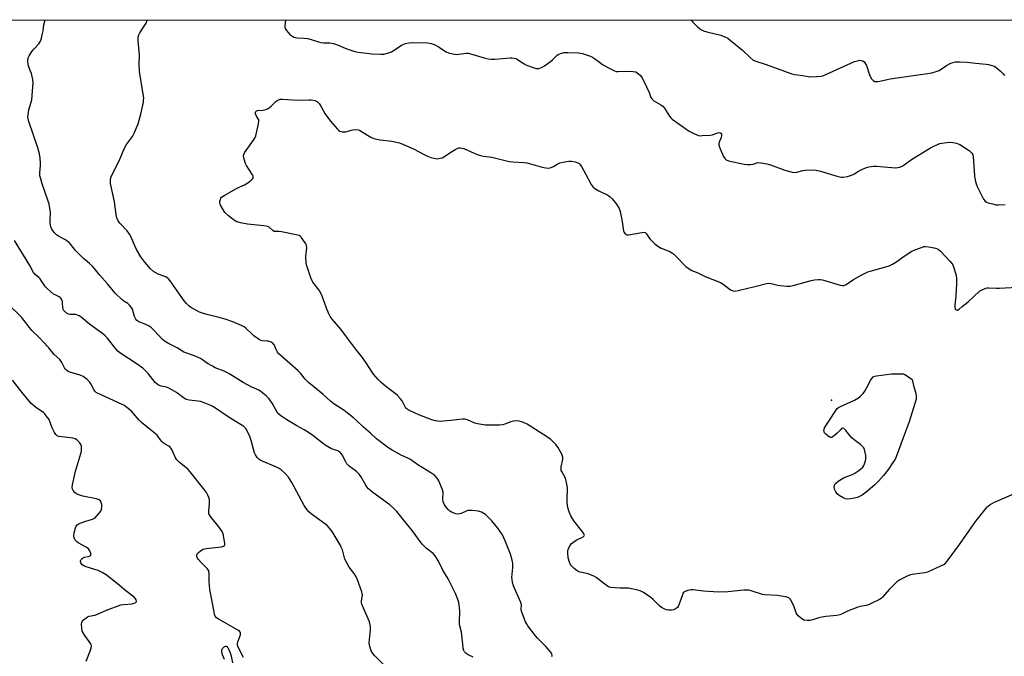
# Model space of a CAD drawing. Units: inches. Extents: x 1219769 to 1225769, y 541455 to 545456.
# Drawn here: x 1220049 to 1220502, y 545162 to 545456 of the extents above; entities that cross this region are included whole.
import ezdxf

# ---------------------------------------------------------------- set-up
doc = ezdxf.new("R2010")
doc.units = ezdxf.units.IN
doc.header["$MEASUREMENT"] = 0
for name, color, linetype in [('ELEV-Spot Elevation', 7, 'Continuous'), ('NTRL-Trees', 3, 'Continuous'), ('Undefined', 1, 'Continuous')]:
    doc.layers.add(name, color=color, linetype=linetype)

msp = doc.modelspace()

# ---------------------------------------------------------------- linework, layer by layer
at = {"layer": 'ELEV-Spot Elevation'}
msp.add_point((1220422.48, 545280.55, 315.36), dxfattribs=at)
at = {"layer": 'NTRL-Trees'}
msp.add_lwpolyline([(1222021.76, 542047.89), (1221897.28, 542438.53), (1221894.23, 542470.86), (1221893.62, 542477.37), (1221836.18, 542532.63), (1221759.99, 542552.59), (1221755.18, 542553.85), (1221517.81, 542542.13), (1221270.04, 542529.9), (1221126.06, 542536.66), (1221027.6, 542575.23), (1220716.45, 542822.56), (1220412.64, 542989.44), (1220242.06, 543055.82), (1219970.56, 543183.13), (1219877.27, 543226.88), (1219769.57, 543277.21), (1219769.71, 545455.85), (1222030.36, 545455.62)], dxfattribs=at)
at = {"layer": 'Undefined', "elevation": 314}
msp.add_lwpolyline([(1220508.54, 545238.09), (1220497.44, 545233.39), (1220495.77, 545232.4), (1220494.66, 545231.56), (1220493.82, 545230.81), (1220488.82, 545224.75), (1220481.36, 545213.97), (1220475.72, 545206.33), (1220474.88, 545205.32), (1220474.35, 545204.82), (1220472.8, 545203.95), (1220466.79, 545201.26), (1220465.36, 545200.94), (1220459.61, 545200.17), (1220458.5, 545199.87), (1220457.45, 545199.41), (1220454.08, 545197.68), (1220452.64, 545196.72), (1220449.06, 545193.25), (1220446.01, 545189.65), (1220445.59, 545189.26), (1220444.87, 545188.78), (1220441.18, 545186.94), (1220439.58, 545186.23), (1220438.48, 545185.92), (1220435.71, 545185.37), (1220434.59, 545185.03), (1220429.91, 545183.23), (1220427.12, 545181.9), (1220426.35, 545181.61), (1220424.92, 545181.33), (1220419.96, 545180.79), (1220418.06, 545180.52), (1220416.69, 545180.17), (1220413.86, 545179.26), (1220412.71, 545178.99), (1220411.27, 545178.96), (1220409.85, 545179.17), (1220409.1, 545179.5), (1220408.2, 545180.13), (1220407.16, 545181.05), (1220406.64, 545181.68), (1220406.26, 545182.45), (1220405.36, 545185.27), (1220404.78, 545186.64), (1220403.6, 545188.7), (1220403.24, 545189.13), (1220402.81, 545189.43), (1220401.48, 545189.82), (1220397.47, 545190.44), (1220391.87, 545190.79), (1220390.71, 545190.93), (1220385.52, 545192.57), (1220384.38, 545192.86), (1220383.51, 545192.96), (1220382.08, 545192.9), (1220374.85, 545192.19), (1220370.49, 545191.95), (1220363.52, 545192.44), (1220358.74, 545193.13), (1220357.89, 545193.12), (1220356.43, 545192.84), (1220355.06, 545192.37), (1220354.61, 545192.07), (1220354.28, 545191.66), (1220353.68, 545190.35), (1220352.24, 545186.13), (1220351.86, 545185.36), (1220351.53, 545184.94), (1220350.67, 545184.3), (1220349.69, 545183.85), (1220348.87, 545183.71), (1220347.44, 545183.79), (1220346.59, 545183.93), (1220345.75, 545184.18), (1220344.2, 545184.96), (1220343.31, 545185.7), (1220340.38, 545188.58), (1220339.29, 545189.54), (1220335.96, 545191.83), (1220334.47, 545192.59), (1220332.61, 545193.11), (1220328.96, 545193.82), (1220327.83, 545193.88), (1220325, 545193.85), (1220322.67, 545193.97), (1220320.94, 545194.14), (1220319.87, 545194.45), (1220318.67, 545195.22), (1220314.13, 545198.7), (1220313, 545199.42), (1220310.39, 545200.44), (1220306.69, 545201.26), (1220305.88, 545201.55), (1220305.4, 545201.83), (1220304.07, 545202.89), (1220302.84, 545204.08), (1220302.35, 545204.76), (1220301.88, 545205.81), (1220301.3, 545207.76), (1220301.06, 545210.1), (1220301.12, 545210.94), (1220301.29, 545211.74), (1220301.82, 545213.04), (1220302.65, 545214.22), (1220304, 545215.38), (1220305.26, 545216.15), (1220308.17, 545217.46), (1220308.68, 545217.93), (1220308.76, 545218.29), (1220308.52, 545218.96), (1220308.04, 545219.65), (1220303.77, 545224.96), (1220302.5, 545227.23), (1220301.66, 545229.06), (1220301.15, 545231.06), (1220300.81, 545233.11), (1220300.77, 545234.58), (1220300.86, 545239.9), (1220300.77, 545241.07), (1220300.53, 545242.52), (1220300.01, 545244.5), (1220298.26, 545247.56), (1220298.06, 545248.08), (1220297.97, 545248.6), (1220298.06, 545249.72), (1220298.81, 545253.17), (1220298.85, 545253.73), (1220298.78, 545254.27), (1220298.27, 545255.56), (1220296.49, 545258.83), (1220295.63, 545259.98), (1220294.23, 545261.46), (1220293.23, 545262.37), (1220292.18, 545263.14), (1220282.3, 545269.39), (1220280.73, 545270.2), (1220278.75, 545270.76), (1220277.32, 545270.96), (1220275.97, 545270.86), (1220274.86, 545270.56), (1220272.09, 545269.49), (1220270.97, 545269.16), (1220269.57, 545269), (1220266.7, 545268.93), (1220263.13, 545269.04), (1220259.5, 545269.55), (1220258.17, 545269.97), (1220254.92, 545271.46), (1220253.7, 545271.73), (1220252.61, 545271.72), (1220248.6, 545271.21), (1220243.82, 545270.77), (1220242.33, 545270.7), (1220241.23, 545270.77), (1220240.12, 545270.98), (1220238.44, 545271.49), (1220232.48, 545273.77), (1220228.53, 545275.53), (1220227.03, 545276.35), (1220226.5, 545276.84), (1220226.09, 545277.43), (1220224.74, 545280.14), (1220223.84, 545281.3), (1220222.65, 545282.63), (1220221.56, 545283.61), (1220217.31, 545286.8), (1220214.89, 545288.85), (1220213.67, 545290.06), (1220211.61, 545292.44), (1220210.57, 545293.83), (1220208.25, 545297.66), (1220206.4, 545300.37), (1220203.31, 545304.12), (1220199.63, 545309.01), (1220196.58, 545313.25), (1220192.56, 545317.9), (1220191.66, 545319.06), (1220191, 545320.29), (1220189.87, 545322.88), (1220187.89, 545328.5), (1220187.34, 545329.88), (1220186.55, 545331.12), (1220183.67, 545334.84), (1220183.26, 545335.55), (1220182.71, 545336.9), (1220180.95, 545341.88), (1220180.53, 545343.55), (1220180.47, 545346.64), (1220180.81, 545350.7), (1220180.73, 545351.81), (1220180.53, 545352.33), (1220180.1, 545353.06), (1220178.18, 545355.63), (1220177.78, 545356.01), (1220177.31, 545356.31), (1220175.93, 545356.72), (1220169.2, 545358.02), (1220168.03, 545358.16), (1220166.33, 545358.2), (1220165.82, 545358.3), (1220165.14, 545358.66), (1220163.45, 545360.16), (1220162.75, 545360.54), (1220162.2, 545360.7), (1220161.03, 545360.88), (1220153.58, 545361.62), (1220150.36, 545362.26), (1220148.65, 545362.72), (1220147.89, 545363.09), (1220146.96, 545363.7), (1220144.74, 545365.42), (1220143.12, 545367.06), (1220141.96, 545368.77), (1220141.09, 545370.3), (1220140.89, 545370.83), (1220140.79, 545371.37), (1220140.86, 545372.21), (1220141.07, 545373.04), (1220141.29, 545373.55), (1220141.62, 545373.98), (1220142.28, 545374.51), (1220143.04, 545374.96), (1220148.23, 545377.87), (1220150.06, 545378.84), (1220152.09, 545379.74), (1220153.62, 545380.65), (1220155.28, 545381.85), (1220155.8, 545382.43), (1220156.1, 545383.03), (1220156.12, 545383.68), (1220155.83, 545384.41), (1220153.13, 545388.58), (1220152.57, 545389.59), (1220151.94, 545391.52), (1220151.71, 545392.92), (1220151.84, 545393.71), (1220152.21, 545394.48), (1220156.64, 545400.79), (1220157.05, 545401.56), (1220157.34, 545402.38), (1220158.54, 545407.79), (1220158.73, 545409.19), (1220158.68, 545409.73), (1220158.51, 545410.2), (1220157.55, 545411.75), (1220157.23, 545412.42), (1220157.16, 545413.11), (1220157.3, 545413.49), (1220157.59, 545413.75), (1220158.21, 545413.98), (1220160.76, 545414.2), (1220161.91, 545414.49), (1220163, 545414.92), (1220163.72, 545415.37), (1220164.37, 545415.92), (1220166.56, 545418.14), (1220167.48, 545418.79), (1220168.23, 545419.12), (1220168.77, 545419.22), (1220169.62, 545419.23), (1220174.25, 545418.91), (1220178.05, 545418.76), (1220181.74, 545418.96), (1220182.86, 545418.95), (1220184.49, 545418.6), (1220185.25, 545418.29), (1220185.7, 545417.99), (1220186.48, 545417.19), (1220187.34, 545416.05), (1220189.19, 545412.68), (1220191.73, 545409.01), (1220194.77, 545405.56), (1220195.38, 545404.97), (1220196.04, 545404.5), (1220197.06, 545404.21), (1220198.7, 545404.12), (1220199.5, 545404.25), (1220201.29, 545404.93), (1220202.08, 545405.14), (1220203.48, 545405.22), (1220204.58, 545405.06), (1220205.36, 545404.74), (1220206.11, 545404.33), (1220210.28, 545401.72), (1220211.31, 545401.23), (1220212.41, 545400.94), (1220214.68, 545400.53), (1220220.03, 545399.9), (1220223.56, 545399.07), (1220225.44, 545398.33), (1220229.94, 545396.34), (1220234.94, 545393.71), (1220236.47, 545392.98), (1220238.02, 545392.36), (1220239.43, 545391.96), (1220240.28, 545391.8), (1220241.15, 545391.78), (1220242.31, 545391.95), (1220243.14, 545392.2), (1220244.43, 545392.91), (1220247.89, 545395.27), (1220249.13, 545396.02), (1220250.37, 545396.6), (1220250.89, 545396.74), (1220251.45, 545396.78), (1220252.3, 545396.69), (1220253.12, 545396.43), (1220259.3, 545393.75), (1220260.92, 545393.18), (1220262.23, 545392.94), (1220266.11, 545392.46), (1220274.13, 545390.46), (1220275.74, 545390.29), (1220280.83, 545389.99), (1220282.25, 545389.84), (1220283.94, 545389.43), (1220289.25, 545387.88), (1220290.95, 545387.54), (1220292.36, 545387.48), (1220293.44, 545387.72), (1220294.49, 545388.14), (1220296.18, 545389.22), (1220297.38, 545389.82), (1220298.18, 545390.08), (1220299.6, 545390.36), (1220301.61, 545390.61), (1220302.75, 545390.61), (1220304.39, 545390.31), (1220305.69, 545389.9), (1220306.14, 545389.65), (1220306.54, 545389.28), (1220307.35, 545388.13), (1220309.27, 545384.88), (1220311.88, 545379.85), (1220312.7, 545378.66), (1220313.57, 545377.98), (1220315.29, 545376.99), (1220316.82, 545376.21), (1220319.09, 545375.23), (1220320.01, 545374.66), (1220320.64, 545374.13), (1220321.44, 545373.27), (1220323.48, 545370.77), (1220324.65, 545368.77), (1220325.2, 545367.42), (1220326.01, 545363.62), (1220326.77, 545358.5), (1220327.05, 545357.74), (1220327.66, 545356.96), (1220328.28, 545356.65), (1220329.07, 545356.64), (1220335.1, 545357.81), (1220335.94, 545357.9), (1220336.68, 545357.77), (1220337.06, 545357.5), (1220337.38, 545357.11), (1220338.4, 545355.48), (1220339, 545354.68), (1220340.17, 545353.45), (1220341.21, 545352.5), (1220342.59, 545351.49), (1220344.04, 545350.59), (1220348.1, 545348.94), (1220349.32, 545348.26), (1220350.82, 545346.9), (1220355.44, 545342.15), (1220356.53, 545341.27), (1220358.27, 545340.3), (1220360.96, 545339.17), (1220364.37, 545337.55), (1220371.41, 545334.66), (1220372.65, 545333.88), (1220375.97, 545331.4), (1220376.74, 545331), (1220377.28, 545330.83), (1220378.11, 545330.79), (1220379.52, 545331.03), (1220387.2, 545332.81), (1220392.55, 545334.23), (1220393.68, 545334.42), (1220394.78, 545334.34), (1220397.79, 545333.56), (1220398.92, 545333.36), (1220402.09, 545333), (1220403.52, 545333.02), (1220404.93, 545333.34), (1220413.09, 545335.69), (1220414.76, 545336), (1220416.43, 545336.17), (1220417.26, 545336.14), (1220418.37, 545335.9), (1220426.53, 545333.54), (1220427.38, 545333.38), (1220428.17, 545333.4), (1220429.34, 545333.87), (1220432.66, 545336.07), (1220436.26, 545338.17), (1220438.02, 545339.09), (1220439.27, 545339.64), (1220440.33, 545340.01), (1220446.44, 545341.57), (1220449.1, 545342.41), (1220450.65, 545343.18), (1220452.15, 545344.04), (1220456.04, 545346.9), (1220459.52, 545349.18), (1220460.86, 545349.79), (1220463.91, 545350.92), (1220465.02, 545351.26), (1220465.86, 545351.36), (1220467.26, 545351.21), (1220469.8, 545350.72), (1220470.88, 545350.43), (1220471.62, 545350.06), (1220472.7, 545349.11), (1220477.16, 545344.43), (1220477.92, 545343.55), (1220478.39, 545342.83), (1220478.92, 545341.5), (1220479.68, 545339.01), (1220479.91, 545337.9), (1220480.06, 545336.51), (1220480.12, 545334.23), (1220479.84, 545328.64), (1220479.7, 545326.87), (1220479.38, 545324.57), (1220479.29, 545323.4), (1220479.43, 545322.64), (1220479.69, 545322.3), (1220480.03, 545322.07), (1220480.42, 545321.99), (1220480.61, 545322.03), (1220481.38, 545322.51), (1220482.78, 545323.72), (1220485.5, 545325.84), (1220490.73, 545330.66), (1220491.99, 545331.42), (1220493.61, 545332.11), (1220494.17, 545332.25), (1220495.01, 545332.32), (1220498.48, 545332.12), (1220499.95, 545332.12), (1220507.9, 545332.55)], dxfattribs=at)
at = {"layer": 'Undefined', "elevation": 316}
msp.add_lwpolyline([(1220429.76, 545234.91), (1220428.95, 545235.03), (1220427.89, 545235.49), (1220426.11, 545236.54), (1220425.21, 545237.26), (1220424.55, 545238.22), (1220423.94, 545239.55), (1220423.77, 545240.37), (1220423.89, 545241.15), (1220424.22, 545241.88), (1220424.56, 545242.32), (1220425.66, 545243.19), (1220428.38, 545244.81), (1220432.26, 545246.31), (1220433.23, 545246.78), (1220435.18, 545248.09), (1220436.89, 545249.66), (1220437.35, 545250.32), (1220437.72, 545251.09), (1220438.18, 545252.47), (1220438.34, 545253.3), (1220438.37, 545254.14), (1220438.3, 545254.97), (1220437.73, 545257.71), (1220437.41, 545258.46), (1220436.73, 545259.28), (1220435.9, 545260.01), (1220433.55, 545261.75), (1220432.08, 545263.03), (1220430.92, 545264.23), (1220429.09, 545266.59), (1220428.15, 545267.43), (1220427.76, 545267.57), (1220427.18, 545267.4), (1220426.62, 545266.89), (1220425.18, 545265.29), (1220423.94, 545264.17), (1220423.04, 545263.54), (1220422.62, 545263.36), (1220422.2, 545263.31), (1220421.72, 545263.44), (1220421.02, 545263.88), (1220419.89, 545264.85), (1220419.34, 545265.5), (1220419.13, 545265.97), (1220419.05, 545266.44), (1220419.09, 545266.92), (1220419.37, 545267.69), (1220424.17, 545275.31), (1220425.17, 545276.64), (1220425.83, 545277.19), (1220426.6, 545277.63), (1220433.17, 545280.56), (1220434.94, 545281.63), (1220435.85, 545282.33), (1220437.05, 545283.51), (1220437.87, 545284.58), (1220438.86, 545286.27), (1220440.72, 545289.94), (1220441.2, 545290.65), (1220441.77, 545291.19), (1220442.49, 545291.54), (1220443.31, 545291.73), (1220450.23, 545292.7), (1220454.7, 545292.67), (1220455.56, 545292.56), (1220456.34, 545292.29), (1220457.58, 545291.53), (1220459.61, 545290.08), (1220460.29, 545287.22), (1220461.09, 545284.68), (1220461.36, 545283.54), (1220461.52, 545282.39), (1220461.47, 545280.97), (1220460.98, 545278.97), (1220458.24, 545270.47), (1220455.6, 545263.13), (1220452.33, 545254.39), (1220451.78, 545253.3), (1220450.53, 545251.3), (1220449.06, 545249.11), (1220447.89, 545247.54), (1220446.48, 545245.78), (1220444.21, 545243.17), (1220442.56, 545241.54), (1220438.51, 545238.15), (1220436.59, 545236.77), (1220435.42, 545236.05), (1220434.51, 545235.65), (1220433.69, 545235.43), (1220431.44, 545235.06)], close=True, dxfattribs=at)
at = {"layer": 'Undefined'}
for points in [[(1220257.55, 545161.98, 310), (1220255.23, 545163.2, 310), (1220254.31, 545163.79, 310), (1220253.55, 545164.48, 310), (1220253.17, 545165.17, 310), (1220252.9, 545166.27, 310), (1220252.64, 545167.99, 310), (1220252.14, 545173.6, 310), (1220251.33, 545176.46, 310), (1220251.17, 545177.29, 310), (1220251.14, 545178.45, 310), (1220251.38, 545183.14, 310), (1220251.2, 545184.9, 310), (1220250.81, 545187.24, 310), (1220250.38, 545188.64, 310), (1220249.28, 545191.37, 310), (1220245.91, 545198.19, 310), (1220243.56, 545202.2, 310), (1220241.31, 545206.62, 310), (1220239.95, 545208.82, 310), (1220238.98, 545209.84, 310), (1220235.83, 545212.31, 310), (1220233.91, 545214.18, 310), (1220229.39, 545220.38, 310), (1220225.45, 545225.42, 310), (1220222.34, 545229.16, 310), (1220220.95, 545230.58, 310), (1220219.06, 545232.29, 310), (1220211.25, 545237.94, 310), (1220210.36, 545238.68, 310), (1220209.32, 545239.69, 310), (1220208.55, 545240.55, 310), (1220208.05, 545241.25, 310), (1220205.8, 545245.26, 310), (1220205.03, 545246.36, 310), (1220203.67, 545247.65, 310), (1220200.32, 545250.07, 310), (1220199.35, 545251.08, 310), (1220198.75, 545252.02, 310), (1220197.09, 545255.31, 310), (1220196.66, 545255.96, 310), (1220196.17, 545256.5, 310), (1220195.64, 545256.88, 310), (1220195.14, 545257.12, 310), (1220192.21, 545258.13, 310), (1220190.4, 545259.11, 310), (1220188.68, 545260.25, 310), (1220183.58, 545264.2, 310), (1220181.63, 545265.55, 310), (1220179.61, 545266.83, 310), (1220176.27, 545268.68, 310), (1220171.72, 545271.39, 310), (1220168.84, 545273.27, 310), (1220167.95, 545274.02, 310), (1220167.25, 545274.89, 310), (1220164.9, 545279.06, 310), (1220163.48, 545281.11, 310), (1220162.16, 545282.51, 310), (1220159.85, 545284.35, 310), (1220158.68, 545285.09, 310), (1220155.58, 545286.54, 310), (1220151.52, 545288.64, 310), (1220149.08, 545290.11, 310), (1220145.35, 545292.53, 310), (1220144.07, 545293.24, 310), (1220142.74, 545293.86, 310), (1220138.66, 545295.47, 310), (1220137.36, 545296.11, 310), (1220135.1, 545297.44, 310), (1220132.86, 545299.06, 310), (1220131.91, 545299.64, 310), (1220129.05, 545300.88, 310), (1220124.22, 545302.67, 310), (1220121.13, 545304.55, 310), (1220116.81, 545306.71, 310), (1220115.37, 545307.67, 310), (1220114.27, 545308.58, 310), (1220110.57, 545312.66, 310), (1220109.11, 545314.06, 310), (1220108.18, 545314.66, 310), (1220106.71, 545315.42, 310), (1220103.53, 545316.66, 310), (1220102.61, 545317.2, 310), (1220102.13, 545317.82, 310), (1220101.55, 545319.06, 310), (1220100.51, 545322.48, 310), (1220100.08, 545323.17, 310), (1220099.18, 545324.22, 310), (1220098.37, 545324.97, 310), (1220096.55, 545326.17, 310), (1220095.86, 545326.73, 310), (1220092.64, 545329.84, 310), (1220089.04, 545334.12, 310), (1220085.51, 545338.06, 310), (1220082.2, 545342.21, 310), (1220080.75, 545343.55, 310), (1220078.04, 545345.73, 310), (1220075.32, 545348.35, 310), (1220074.34, 545349.42, 310), (1220072.16, 545352.22, 310), (1220071.39, 545353.1, 310), (1220070.54, 545353.8, 310), (1220069.63, 545354.42, 310), (1220066.49, 545356.11, 310), (1220065.51, 545356.75, 310), (1220064.55, 545357.77, 310), (1220063.41, 545359.37, 310), (1220062.98, 545360.4, 310), (1220062.68, 545362.1, 310), (1220062.61, 545363.25, 310), (1220062.72, 545367.02, 310), (1220062.12, 545370.75, 310), (1220061.52, 545372.73, 310), (1220058.93, 545380.18, 310), (1220058.26, 545382.49, 310), (1220057.94, 545383.94, 310), (1220057.9, 545385.3, 310), (1220058.2, 545388.61, 310), (1220058.24, 545389.74, 310), (1220058.05, 545391.99, 310), (1220057.76, 545393.95, 310), (1220057, 545396.76, 310), (1220052.77, 545408.89, 310), (1220052.48, 545410.03, 310), (1220052.39, 545410.89, 310), (1220052.45, 545412.04, 310), (1220052.87, 545414.32, 310), (1220053.91, 545417.79, 310), (1220054.13, 545418.92, 310), (1220054.68, 545424.85, 310), (1220054.78, 545426.63, 310), (1220054.61, 545428.24, 310), (1220053.96, 545431.08, 310), (1220053.63, 545432.17, 310), (1220052.81, 545434.17, 310), (1220052.53, 545435.09, 310), (1220052.38, 545436.81, 310), (1220052.49, 545438.23, 310), (1220052.91, 545439.25, 310), (1220054.19, 545441.12, 310), (1220055.25, 545442.46, 310), (1220057.47, 545444.75, 310), (1220058.18, 545445.95, 310), (1220058.61, 545447.31, 310), (1220059.18, 545449.54, 310), (1220059.38, 545450.67, 310), (1220059.7, 545453.52, 310), (1220060.26, 545455.82, 310)], [(1220293.7, 545162.41, 312), (1220293.86, 545162.83, 312), (1220293.77, 545163.48, 312), (1220293.56, 545163.92, 312), (1220293.09, 545164.57, 312), (1220290.97, 545166.98, 312), (1220287.12, 545170.86, 312), (1220286.16, 545171.93, 312), (1220282.62, 545176.55, 312), (1220281.98, 545177.51, 312), (1220281.6, 545178.28, 312), (1220280.33, 545181.56, 312), (1220279.78, 545183.25, 312), (1220279.65, 545184.09, 312), (1220279.67, 545186.23, 312), (1220279.45, 545187.3, 312), (1220278.88, 545188.66, 312), (1220276.45, 545193.78, 312), (1220276.06, 545194.88, 312), (1220275.64, 545196.54, 312), (1220275.38, 545197.93, 312), (1220275.33, 545198.77, 312), (1220275.71, 545203.32, 312), (1220275.76, 545205.32, 312), (1220275.5, 545206.72, 312), (1220274.62, 545209.49, 312), (1220272.21, 545215.73, 312), (1220270.92, 545218.48, 312), (1220268.83, 545221.48, 312), (1220266.02, 545224.85, 312), (1220264.21, 545226.78, 312), (1220263.1, 545227.74, 312), (1220261.3, 545228.81, 312), (1220259.94, 545229.34, 312), (1220257.08, 545229.65, 312), (1220255.09, 545229.64, 312), (1220254.3, 545229.4, 312), (1220252, 545228.28, 312), (1220251.19, 545228.07, 312), (1220250.37, 545227.98, 312), (1220249.56, 545228.09, 312), (1220248.75, 545228.36, 312), (1220247.44, 545228.95, 312), (1220246.73, 545229.41, 312), (1220245.94, 545230.15, 312), (1220245.08, 545231.19, 312), (1220244.3, 545232.33, 312), (1220243.79, 545233.31, 312), (1220243.64, 545233.85, 312), (1220243.54, 545234.72, 312), (1220243.63, 545238.03, 312), (1220243.37, 545239.11, 312), (1220242.34, 545241.77, 312), (1220241.64, 545243.34, 312), (1220240.86, 545244.49, 312), (1220239.76, 545245.74, 312), (1220238.04, 545247.06, 312), (1220232.06, 545250.66, 312), (1220228.54, 545253.15, 312), (1220227.33, 545253.8, 312), (1220224.29, 545255.13, 312), (1220220.12, 545257.41, 312), (1220218.62, 545258.35, 312), (1220212.98, 545262.69, 312), (1220210.13, 545265.34, 312), (1220207.01, 545268.04, 312), (1220203.71, 545271.2, 312), (1220202.4, 545272.34, 312), (1220197.99, 545275.72, 312), (1220193.32, 545278.77, 312), (1220191.72, 545280, 312), (1220188.19, 545283.28, 312), (1220181.62, 545288.69, 312), (1220180.16, 545290.17, 312), (1220177.9, 545292.91, 312), (1220176.91, 545293.98, 312), (1220173.02, 545297.46, 312), (1220167.98, 545301.79, 312), (1220167.61, 545302.22, 312), (1220167.14, 545302.94, 312), (1220166.52, 545304.23, 312), (1220165.95, 545305.84, 312), (1220165.73, 545306.19, 312), (1220165.35, 545306.57, 312), (1220164.36, 545307.15, 312), (1220163, 545307.67, 312), (1220162.45, 545307.76, 312), (1220160.43, 545307.81, 312), (1220159.89, 545307.97, 312), (1220159.13, 545308.34, 312), (1220156.47, 545310.1, 312), (1220155.61, 545310.86, 312), (1220152.77, 545313.73, 312), (1220152.01, 545314.31, 312), (1220151.06, 545314.8, 312), (1220146.7, 545316.67, 312), (1220143.17, 545317.87, 312), (1220139.88, 545318.75, 312), (1220135.36, 545319.79, 312), (1220132.81, 545320.52, 312), (1220131.46, 545321.12, 312), (1220128.58, 545322.65, 312), (1220127.29, 545323.38, 312), (1220126.59, 545323.88, 312), (1220125.39, 545325.01, 312), (1220124.29, 545326.27, 312), (1220121.12, 545330.91, 312), (1220117.84, 545335.42, 312), (1220116.92, 545336.55, 312), (1220116.53, 545336.91, 312), (1220115.87, 545337.32, 312), (1220112.32, 545338.59, 312), (1220110.27, 545339.8, 312), (1220108.92, 545340.95, 312), (1220106.17, 545344.06, 312), (1220104.33, 545346.55, 312), (1220102.37, 545350, 312), (1220101.61, 545351.57, 312), (1220099.77, 545355.96, 312), (1220099.23, 545357.01, 312), (1220098.04, 545358.54, 312), (1220094.8, 545362.05, 312), (1220093.96, 545363.15, 312), (1220093.41, 545364.46, 312), (1220092.99, 545366.13, 312), (1220092.25, 545371.91, 312), (1220090.5, 545380.29, 312), (1220090.4, 545381.16, 312), (1220090.46, 545382.22, 312), (1220090.63, 545382.99, 312), (1220090.94, 545383.82, 312), (1220094.39, 545390.75, 312), (1220095.88, 545394.46, 312), (1220096.61, 545396.01, 312), (1220097.84, 545398.26, 312), (1220100.5, 545401.99, 312), (1220101.3, 545403.56, 312), (1220103.2, 545407.88, 312), (1220104.45, 545412.37, 312), (1220105.61, 545417.86, 312), (1220105.7, 545418.72, 312), (1220105.71, 545419.84, 312), (1220105.53, 545421.57, 312), (1220103.78, 545432.02, 312), (1220103.7, 545435.6, 312), (1220103.84, 545439.46, 312), (1220103.24, 545446.26, 312), (1220103.23, 545447.72, 312), (1220103.48, 545448.81, 312), (1220103.93, 545449.86, 312), (1220106.28, 545453.28, 312), (1220106.86, 545454.3, 312), (1220107.29, 545455.7, 312), (1220107.31, 545455.81, 312)], [(1220171.05, 545455.81, 312), (1220170.68, 545452.97, 312), (1220170.71, 545452.42, 312), (1220170.9, 545451.71, 312), (1220171.48, 545450.79, 312), (1220173.07, 545449.09, 312), (1220173.93, 545448.33, 312), (1220174.86, 545447.83, 312), (1220175.6, 545447.59, 312), (1220176.4, 545447.45, 312), (1220179.58, 545447.38, 312), (1220181.26, 545447.15, 312), (1220182.9, 545446.75, 312), (1220186.18, 545445.66, 312), (1220187.29, 545445.37, 312), (1220188.47, 545445.24, 312), (1220191.44, 545445.11, 312), (1220193.21, 545444.85, 312), (1220194.56, 545444.39, 312), (1220199.29, 545442.37, 312), (1220202.9, 545441.23, 312), (1220204.56, 545440.83, 312), (1220210.87, 545440.12, 312), (1220214.89, 545439.93, 312), (1220216.32, 545439.98, 312), (1220217.97, 545440.4, 312), (1220219.85, 545441.09, 312), (1220220.55, 545441.48, 312), (1220224.49, 545444.08, 312), (1220225.48, 545444.61, 312), (1220226.28, 545444.88, 312), (1220227.96, 545445.17, 312), (1220229.38, 545445.29, 312), (1220236.41, 545445.11, 312), (1220238.17, 545444.86, 312), (1220239.54, 545444.42, 312), (1220241.85, 545443.23, 312), (1220244.22, 545441.48, 312), (1220244.97, 545441.02, 312), (1220246.05, 545440.6, 312), (1220248.04, 545440.06, 312), (1220248.9, 545439.88, 312), (1220249.75, 545439.81, 312), (1220253.15, 545440.34, 312), (1220254.33, 545440.43, 312), (1220255.2, 545440.41, 312), (1220256.88, 545440.01, 312), (1220262.97, 545438.08, 312), (1220264.34, 545437.78, 312), (1220265.71, 545437.61, 312), (1220267.45, 545437.67, 312), (1220274.46, 545438.27, 312), (1220275.33, 545438.28, 312), (1220276.16, 545438.18, 312), (1220277.22, 545437.9, 312), (1220277.97, 545437.56, 312), (1220280.98, 545435.49, 312), (1220281.98, 545434.95, 312), (1220285.53, 545433.61, 312), (1220286.36, 545433.4, 312), (1220286.92, 545433.35, 312), (1220287.75, 545433.41, 312), (1220288.55, 545433.62, 312), (1220289.32, 545433.99, 312), (1220290.3, 545434.59, 312), (1220293.17, 545436.55, 312), (1220294.02, 545437.3, 312), (1220296.24, 545439.49, 312), (1220296.91, 545439.99, 312), (1220297.67, 545440.34, 312), (1220299.34, 545440.67, 312), (1220301.09, 545440.77, 312), (1220306.15, 545440.51, 312), (1220307.9, 545440.23, 312), (1220311.02, 545439.22, 312), (1220312.37, 545438.64, 312), (1220313.34, 545437.98, 312), (1220315.6, 545436.2, 312), (1220317, 545435.27, 312), (1220319.77, 545433.62, 312), (1220322.61, 545432.23, 312), (1220323.42, 545432.01, 312), (1220324.28, 545431.94, 312), (1220329.81, 545432.06, 312), (1220331.25, 545432.03, 312), (1220332.34, 545431.8, 312), (1220333.06, 545431.43, 312), (1220333.7, 545430.91, 312), (1220334.5, 545430.13, 312), (1220335.3, 545428.98, 312), (1220337.35, 545424.87, 312), (1220338.52, 545422.23, 312), (1220339.38, 545419.99, 312), (1220339.79, 545419.31, 312), (1220340.75, 545418.46, 312), (1220343.95, 545416.62, 312), (1220344.83, 545415.95, 312), (1220345.55, 545415.05, 312), (1220347.97, 545411.33, 312), (1220348.52, 545410.64, 312), (1220349.13, 545410.05, 312), (1220357.01, 545404.5, 312), (1220359.4, 545403.27, 312), (1220361.31, 545402.5, 312), (1220362.13, 545402.39, 312), (1220363.77, 545402.58, 312), (1220365.93, 545402.49, 312), (1220367.54, 545402.83, 312), (1220370.2, 545403.76, 312), (1220370.92, 545403.78, 312), (1220371.51, 545403.54, 312), (1220371.83, 545403.06, 312), (1220371.88, 545402.41, 312), (1220371.67, 545401.61, 312), (1220370.83, 545399.41, 312), (1220370.68, 545398.6, 312), (1220370.69, 545398.07, 312), (1220370.81, 545397.51, 312), (1220371.22, 545396.4, 312), (1220372.83, 545392.83, 312), (1220373.39, 545391.82, 312), (1220373.98, 545391.27, 312), (1220375.03, 545390.86, 312), (1220382.31, 545389.2, 312), (1220383.84, 545389.06, 312), (1220385.28, 545389.09, 312), (1220386.39, 545389.27, 312), (1220388.64, 545389.97, 312), (1220389.99, 545389.93, 312), (1220392.81, 545389.39, 312), (1220394.48, 545388.96, 312), (1220401.07, 545386.56, 312), (1220404.39, 545385.58, 312), (1220405.51, 545385.48, 312), (1220406.63, 545385.56, 312), (1220409.36, 545386.35, 312), (1220410.44, 545386.56, 312), (1220412.19, 545386.58, 312), (1220415.4, 545386.43, 312), (1220417.41, 545386.02, 312), (1220425.62, 545383.63, 312), (1220427.05, 545383.34, 312), (1220427.9, 545383.31, 312), (1220429.86, 545383.65, 312), (1220431.78, 545384.19, 312), (1220432.78, 545384.68, 312), (1220434.96, 545386.02, 312), (1220436.79, 545386.95, 312), (1220438.67, 545387.77, 312), (1220439.79, 545388.05, 312), (1220441.82, 545388.31, 312), (1220443.28, 545388.41, 312), (1220452, 545387.64, 312), (1220453.15, 545387.65, 312), (1220453.98, 545387.86, 312), (1220455.04, 545388.36, 312), (1220456.06, 545388.95, 312), (1220459.77, 545391.65, 312), (1220468.06, 545396.73, 312), (1220469.32, 545397.39, 312), (1220471.4, 545398.33, 312), (1220472.45, 545398.74, 312), (1220473.29, 545398.96, 312), (1220475.59, 545399.32, 312), (1220477.04, 545399.41, 312), (1220478.45, 545399.26, 312), (1220480.13, 545398.91, 312), (1220480.93, 545398.65, 312), (1220481.71, 545398.26, 312), (1220485.92, 545395.49, 312), (1220486.61, 545394.96, 312), (1220487.18, 545394.33, 312), (1220487.56, 545393.61, 312), (1220487.79, 545392.8, 312), (1220488.04, 545388.38, 312), (1220488.46, 545383.87, 312), (1220488.75, 545381.91, 312), (1220489.14, 545380.25, 312), (1220489.67, 545378.91, 312), (1220491.86, 545374.41, 312), (1220492.6, 545373.17, 312), (1220493.29, 545372.27, 312), (1220493.93, 545371.77, 312), (1220494.71, 545371.45, 312), (1220496.67, 545370.93, 312), (1220498.38, 545370.58, 312), (1220499.49, 545370.53, 312), (1220502.56, 545370.62, 312)], [(1220357.56, 545455.79, 310), (1220357.86, 545455.55, 310), (1220358.7, 545454.77, 310), (1220360.85, 545452.5, 310), (1220361.69, 545451.79, 310), (1220362.6, 545451.19, 310), (1220363.64, 545450.72, 310), (1220365.05, 545450.29, 310), (1220371.48, 545448.75, 310), (1220373.43, 545448.01, 310), (1220374.74, 545447.31, 310), (1220375.89, 545446.44, 310), (1220381.49, 545441.77, 310), (1220385.04, 545438.36, 310), (1220386.51, 545437.26, 310), (1220387.75, 545436.67, 310), (1220391.96, 545435.34, 310), (1220404.31, 545430.88, 310), (1220405.43, 545430.64, 310), (1220409.38, 545430.11, 310), (1220412.57, 545429.57, 310), (1220415.73, 545429.62, 310), (1220417.72, 545429.78, 310), (1220418.56, 545430, 310), (1220419.94, 545430.56, 310), (1220433.14, 545436.51, 310), (1220434.5, 545436.96, 310), (1220435.59, 545437.14, 310), (1220436.13, 545437.1, 310), (1220436.91, 545436.83, 310), (1220437.6, 545436.39, 310), (1220437.96, 545435.99, 310), (1220438.58, 545434.69, 310), (1220440.09, 545430.38, 310), (1220440.85, 545428.8, 310), (1220441.36, 545428.12, 310), (1220441.78, 545427.77, 310), (1220442.51, 545427.41, 310), (1220443.05, 545427.31, 310), (1220443.9, 545427.34, 310), (1220444.76, 545427.49, 310), (1220448.15, 545428.3, 310), (1220449.59, 545428.57, 310), (1220466.7, 545431, 310), (1220468.72, 545431.36, 310), (1220470.7, 545431.95, 310), (1220472.06, 545432.49, 310), (1220475.52, 545434.69, 310), (1220477.57, 545435.82, 310), (1220478.63, 545436.17, 310), (1220479.72, 545436.37, 310), (1220481.49, 545436.42, 310), (1220485.06, 545436.33, 310), (1220488.81, 545435.83, 310), (1220493.71, 545435.38, 310), (1220494.82, 545435.19, 310), (1220496.41, 545434.75, 310), (1220497.42, 545434.35, 310), (1220498.15, 545433.9, 310), (1220500.43, 545432.09, 310), (1220501.64, 545430.84, 310), (1220502.16, 545430.13, 310)], [(1220216.26, 545158.59, 308), (1220212.12, 545162.61, 308), (1220211.21, 545163.76, 308), (1220210.45, 545165.02, 308), (1220209.85, 545166.93, 308), (1220209.61, 545168.63, 308), (1220210.15, 545174.77, 308), (1220210.16, 545175.91, 308), (1220210.07, 545177.03, 308), (1220209.7, 545178.34, 308), (1220206.9, 545184.61, 308), (1220206.19, 545186.49, 308), (1220206.1, 545187.03, 308), (1220206.09, 545187.84, 308), (1220206.46, 545190.72, 308), (1220206.41, 545191.29, 308), (1220206.2, 545192.13, 308), (1220204.13, 545197.69, 308), (1220203.44, 545199.32, 308), (1220202.66, 545200.55, 308), (1220200.35, 545203.56, 308), (1220199.22, 545205.48, 308), (1220198.41, 545207.25, 308), (1220197.22, 545211.49, 308), (1220196.75, 545212.79, 308), (1220196.21, 545213.8, 308), (1220192.47, 545220, 308), (1220191.31, 545221.57, 308), (1220190.16, 545222.77, 308), (1220182.89, 545228.14, 308), (1220181.81, 545229.07, 308), (1220181.07, 545229.88, 308), (1220180.25, 545230.99, 308), (1220179.66, 545231.98, 308), (1220174, 545242.6, 308), (1220172.34, 545245.03, 308), (1220170.97, 545246.56, 308), (1220169.04, 545248.39, 308), (1220168.11, 545249.06, 308), (1220166.85, 545249.68, 308), (1220159.74, 545252.76, 308), (1220158.77, 545253.34, 308), (1220158.02, 545254.11, 308), (1220157.22, 545255.23, 308), (1220156.73, 545256.23, 308), (1220155.27, 545261.84, 308), (1220154.64, 545263.78, 308), (1220153.03, 545266.91, 308), (1220152.54, 545267.62, 308), (1220151.79, 545268.35, 308), (1220150.61, 545269.14, 308), (1220145.16, 545272.46, 308), (1220137.85, 545277.36, 308), (1220136.6, 545278.09, 308), (1220133.59, 545279.33, 308), (1220131.92, 545279.89, 308), (1220130.78, 545280.08, 308), (1220126.72, 545280.52, 308), (1220125.28, 545280.84, 308), (1220124.78, 545281.06, 308), (1220124.04, 545281.52, 308), (1220120.75, 545284.03, 308), (1220117.54, 545285.89, 308), (1220116.25, 545286.45, 308), (1220113.73, 545286.91, 308), (1220112.52, 545287.48, 308), (1220111.67, 545288.11, 308), (1220111.06, 545288.71, 308), (1220107.74, 545292.81, 308), (1220106.4, 545294.22, 308), (1220105.38, 545295.17, 308), (1220102.3, 545297.42, 308), (1220094.76, 545302.33, 308), (1220093.76, 545303.1, 308), (1220092.83, 545304.12, 308), (1220090.61, 545307.09, 308), (1220088.97, 545309.09, 308), (1220088.01, 545310.15, 308), (1220086.91, 545311.11, 308), (1220080.68, 545315.59, 308), (1220076.91, 545318.7, 308), (1220075.98, 545319.36, 308), (1220075.24, 545319.71, 308), (1220074.45, 545319.94, 308), (1220071.9, 545320.05, 308), (1220071.12, 545320.17, 308), (1220070.18, 545320.66, 308), (1220069.34, 545321.34, 308), (1220068.85, 545321.96, 308), (1220068.58, 545322.64, 308), (1220068.44, 545323.4, 308), (1220068.39, 545325.25, 308), (1220068.28, 545326.03, 308), (1220068.04, 545326.76, 308), (1220067.61, 545327.43, 308), (1220067.24, 545327.8, 308), (1220066.8, 545328.1, 308), (1220064.92, 545328.99, 308), (1220064.23, 545329.4, 308), (1220061.36, 545331.74, 308), (1220060.42, 545332.8, 308), (1220058.85, 545335.23, 308), (1220058.01, 545336.36, 308), (1220057.43, 545336.97, 308), (1220055.73, 545338.48, 308), (1220055.01, 545339.32, 308), (1220053.25, 545342.56, 308), (1220046.21, 545354.03, 308)], [(1220151.74, 545161.83, 306), (1220149.36, 545166.32, 306), (1220149.04, 545167.14, 306), (1220148.94, 545167.63, 306), (1220148.92, 545168.37, 306), (1220149.06, 545169.15, 306), (1220150.27, 545172.32, 306), (1220150.35, 545172.84, 306), (1220150.23, 545173.47, 306), (1220149.79, 545174.05, 306), (1220149.12, 545174.54, 306), (1220139.96, 545179.75, 306), (1220139.28, 545180.25, 306), (1220138.71, 545180.95, 306), (1220138.4, 545181.74, 306), (1220138.14, 545182.88, 306), (1220136.18, 545193.29, 306), (1220135.91, 545196.85, 306), (1220135.91, 545200.14, 306), (1220135.67, 545201.79, 306), (1220135.48, 545202.29, 306), (1220134.99, 545202.99, 306), (1220132.2, 545205.72, 306), (1220131, 545207.04, 306), (1220130.49, 545207.73, 306), (1220130.18, 545208.46, 306), (1220130.23, 545209.22, 306), (1220130.42, 545209.72, 306), (1220130.73, 545210.18, 306), (1220131.81, 545211.12, 306), (1220133.06, 545211.83, 306), (1220134.47, 545212.13, 306), (1220141.49, 545212.83, 306), (1220142.49, 545213.18, 306), (1220142.86, 545213.48, 306), (1220143.07, 545213.88, 306), (1220143.1, 545214.63, 306), (1220142.82, 545216.32, 306), (1220142.26, 545218.88, 306), (1220141.85, 545219.94, 306), (1220140.36, 545222.05, 306), (1220136.5, 545226.88, 306), (1220136.01, 545227.6, 306), (1220135.79, 545228.11, 306), (1220135.69, 545228.63, 306), (1220135.69, 545229.46, 306), (1220135.99, 545232.84, 306), (1220136.02, 545234.2, 306), (1220135.8, 545235.32, 306), (1220135.27, 545236.7, 306), (1220134.6, 545237.91, 306), (1220133.78, 545239.1, 306), (1220127.19, 545247.44, 306), (1220126, 545248.64, 306), (1220122.04, 545251.97, 306), (1220120.99, 545253, 306), (1220120.38, 545253.96, 306), (1220118.88, 545257.39, 306), (1220118.34, 545258.25, 306), (1220117.84, 545258.81, 306), (1220117.22, 545259.26, 306), (1220115.62, 545260.2, 306), (1220114.74, 545260.87, 306), (1220114.14, 545261.51, 306), (1220112.59, 545263.5, 306), (1220111.85, 545264.32, 306), (1220109.58, 545266.27, 306), (1220104.68, 545270.2, 306), (1220103.66, 545271.25, 306), (1220100.06, 545275.45, 306), (1220098.01, 545277.14, 306), (1220096.8, 545277.98, 306), (1220095.78, 545278.54, 306), (1220084.5, 545283.68, 306), (1220083.77, 545284.09, 306), (1220083.22, 545284.6, 306), (1220082.88, 545285.07, 306), (1220081.35, 545287.98, 306), (1220080.71, 545288.98, 306), (1220079.45, 545290.2, 306), (1220077.79, 545291.43, 306), (1220076.45, 545292.01, 306), (1220071.72, 545293.43, 306), (1220070.94, 545293.76, 306), (1220070.29, 545294.2, 306), (1220069.74, 545294.74, 306), (1220069.27, 545295.36, 306), (1220068.01, 545297.93, 306), (1220067.06, 545299.2, 306), (1220064.41, 545301.6, 306), (1220061.98, 545304.61, 306), (1220059.25, 545307.58, 306), (1220057.85, 545309.02, 306), (1220054.15, 545312.56, 306), (1220049.38, 545318.72, 306), (1220042.96, 545325.01, 306)], [(1220079.21, 545160.14, 304), (1220081.23, 545165.23, 304), (1220081.55, 545166.35, 304), (1220081.6, 545167.17, 304), (1220081.52, 545167.69, 304), (1220081.3, 545168.19, 304), (1220078.56, 545171.97, 304), (1220077.79, 545173.21, 304), (1220077.43, 545173.99, 304), (1220077.19, 545175.36, 304), (1220077.13, 545177.33, 304), (1220077.24, 545178.12, 304), (1220077.61, 545178.8, 304), (1220078.19, 545179.38, 304), (1220079.08, 545180.09, 304), (1220079.79, 545180.57, 304), (1220080.54, 545180.92, 304), (1220083.25, 545181.48, 304), (1220084.07, 545181.72, 304), (1220088.61, 545183.64, 304), (1220095.15, 545186.1, 304), (1220096.57, 545186.37, 304), (1220100.36, 545186.64, 304), (1220101.39, 545186.87, 304), (1220102.16, 545187.29, 304), (1220102.28, 545187.44, 304), (1220102.36, 545187.83, 304), (1220102.22, 545188.52, 304), (1220102, 545188.97, 304), (1220101.26, 545189.76, 304), (1220097.45, 545192.57, 304), (1220094.46, 545195.21, 304), (1220088.36, 545200.07, 304), (1220086.6, 545201.13, 304), (1220084.75, 545202.02, 304), (1220079.17, 545203.75, 304), (1220078.08, 545204.16, 304), (1220077.35, 545204.64, 304), (1220076.69, 545205.49, 304), (1220076.55, 545205.95, 304), (1220076.62, 545206.39, 304), (1220076.94, 545207.03, 304), (1220077.42, 545207.6, 304), (1220077.83, 545207.88, 304), (1220078.3, 545208.07, 304), (1220080.27, 545208.5, 304), (1220080.99, 545208.73, 304), (1220081.31, 545208.99, 304), (1220081.38, 545209.17, 304), (1220081.36, 545209.84, 304), (1220080.93, 545211.12, 304), (1220080.64, 545211.58, 304), (1220080.29, 545211.95, 304), (1220079.2, 545212.7, 304), (1220075.59, 545214.7, 304), (1220074.69, 545215.4, 304), (1220074.14, 545216.03, 304), (1220073.69, 545217.05, 304), (1220073.5, 545218.15, 304), (1220073.66, 545219.31, 304), (1220074.31, 545221.6, 304), (1220074.67, 545222.39, 304), (1220074.98, 545222.84, 304), (1220075.58, 545223.41, 304), (1220076.05, 545223.7, 304), (1220079.01, 545224.8, 304), (1220082.13, 545225.66, 304), (1220083.15, 545226.15, 304), (1220084.35, 545227.36, 304), (1220085.98, 545229.41, 304), (1220086.35, 545230.15, 304), (1220086.47, 545231.22, 304), (1220086.4, 545232.35, 304), (1220086.18, 545233.41, 304), (1220085.81, 545234.06, 304), (1220085.23, 545234.5, 304), (1220083.93, 545234.98, 304), (1220077.75, 545236.26, 304), (1220075.78, 545236.87, 304), (1220074.75, 545237.37, 304), (1220073.92, 545238, 304), (1220073.22, 545238.85, 304), (1220072.89, 545239.55, 304), (1220072.77, 545240.26, 304), (1220072.89, 545241.41, 304), (1220074.34, 545247.73, 304), (1220074.88, 545249.72, 304), (1220076.82, 545255.9, 304), (1220077.1, 545257.03, 304), (1220077.12, 545258.42, 304), (1220077, 545259.24, 304), (1220076.76, 545260.02, 304), (1220076.31, 545260.77, 304), (1220075.55, 545261.67, 304), (1220074.89, 545262.25, 304), (1220074.17, 545262.65, 304), (1220073.11, 545262.98, 304), (1220072, 545263.21, 304), (1220066.65, 545263.78, 304), (1220065.91, 545264.04, 304), (1220065.18, 545264.62, 304), (1220064.57, 545265.58, 304), (1220063.54, 545267.7, 304), (1220062.11, 545271.51, 304), (1220060.86, 545273.34, 304), (1220060.15, 545274.19, 304), (1220059.55, 545274.75, 304), (1220056.08, 545277.11, 304), (1220054.75, 545278.2, 304), (1220053.94, 545279.03, 304), (1220049.66, 545284.22, 304), (1220045.3, 545289.78, 304)], [(1220142.91, 545161.03, 306), (1220142.03, 545163.09, 306), (1220141.7, 545164.53, 306), (1220141.73, 545165.35, 306), (1220142.06, 545166.05, 306), (1220142.77, 545166.82, 306), (1220143.37, 545167.12, 306), (1220143.69, 545167.09, 306), (1220144.03, 545166.9, 306), (1220144.53, 545166.33, 306), (1220145.08, 545165.35, 306), (1220145.71, 545163.66, 306), (1220146.02, 545162.52, 306), (1220146.67, 545159.5, 306)]]:
    msp.add_polyline3d(points, dxfattribs=at)

doc.saveas('drawing.dxf')
